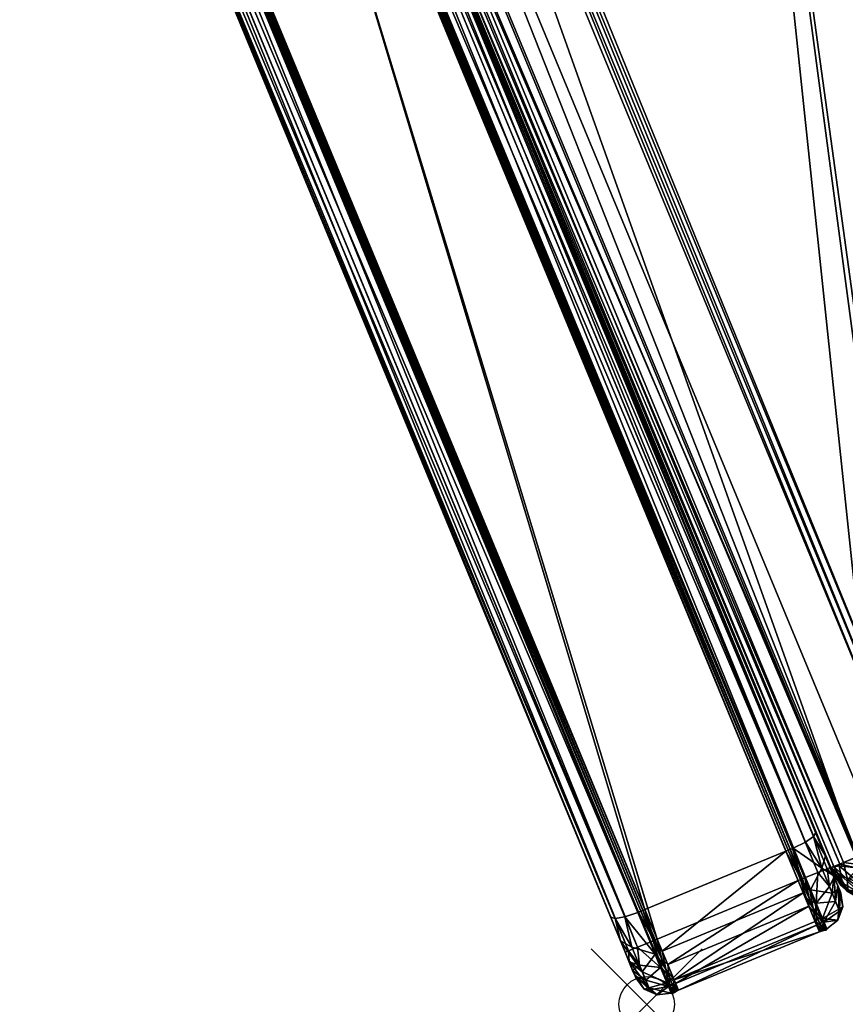
# Model space of a CAD drawing. Extents: x -37.5 to 0, y -35.5 to 0.
# Drawn here: x -37.3 to -22.4, y -35.5 to -17.8 of the extents above; entities that cross this region are included whole.
import ezdxf

# ---------------------------------------------------------------- set-up
doc = ezdxf.new("R2010")
doc.units = 0
doc.header["$LTSCALE"] = 2
doc.header["$MEASUREMENT"] = 0
doc.header["$PDMODE"] = 35
for name, color, linetype in [('AFUCH-3-ARFB', 5, 'Continuous'), ('AFUCH-3-STFB', 5, 'Continuous'), ('AFUCH-P', 2, 'Continuous')]:
    doc.layers.add(name, color=color, linetype=linetype)

msp = doc.modelspace()

# ---------------------------------------------------------------- linework, layer by layer
at = {"layer": 'AFUCH-P'}
msp.add_point((-26.018, -35.496), dxfattribs=at)

# ---------------------------------------------------------------- meshes
at = {"layer": 'AFUCH-3-ARFB'}
mesh = msp.add_polyface(dxfattribs=at)
corners = [(-26.164, -33.837, 23.856), (-36.577, -8.697, 29.752), (-36.591, -8.7, 29.743), (-36.659, -8.498, 3.985), (-25.958, -34.373, 4), (-36.673, -8.504, 4), (-26.183, -34.466, 4.072), (-36.898, -8.597, 4.072), (-37.081, -8.788, 29.249), (-26.667, -33.928, 23.353), (-37.001, -8.811, 29.489), (-26.41, -33.919, 23.771), (-36.823, -8.779, 29.667), (-37.313, -8.228, 28.76), (-37.313, -8.228, 5), (-37.121, -8.69, 4.5), (-36.544, -8.451, 4), (-25.829, -34.319, 4), (-36.581, -8.466, 3.998), (-25.866, -34.335, 3.998), (-36.619, -8.482, 3.994), (-36.537, -8.679, 29.744), (-26.124, -33.819, 23.848), (-36.5, -8.662, 29.739), (-36.463, -8.646, 29.737), (-26.049, -33.787, 23.842), (-33.922, -7.594, 29.737), (-23.509, -32.734, 23.842), (-33.884, -7.579, 29.739), (-33.426, -7.159, 4.5), (-22.711, -33.028, 4.5), (-33.485, -7.184, 4.254), (-22.77, -33.052, 4.254), (-23.159, -33.213, 4), (-33.874, -7.345, 4), (-33.649, -7.251, 4.072), (-22.934, -33.12, 4.072), (-33.617, -6.697, 5), (-22.972, -32.397, 23.353), (-33.385, -7.257, 29.249), (-33.617, -6.697, 28.76), (-33.425, -7.33, 29.489), (-23.011, -32.47, 23.593), (-33.793, -7.54, 29.737), (-23.16, -32.573, 23.771), (-33.574, -7.433, 29.667), (-33.805, -7.549, 29.752), (-33.846, -7.564, 29.744), (-23.433, -32.704, 23.848), (-23.471, -32.719, 23.843), (-23.379, -32.681, 23.841), (-23.288, -33.267, 4), (-34.003, -7.398, 4), (-33.888, -7.35, 3.985), (-23.172, -33.219, 3.985), (-33.928, -7.367, 3.994), (-23.213, -33.236, 3.994), (-33.965, -7.383, 3.998), (-23.25, -33.251, 3.998)]
mesh.append_faces([[corners[k] for k in face] for face in [(8, 13, 9, 9)]], dxfattribs={"vtx0": -1, "vtx1": -1, "vtx2": -1})
mesh.append_faces([[corners[k] for k in face] for face in [(9, 14, 15, 15), (29, 37, 38, 38)]], dxfattribs={"vtx0": -1, "vtx1": -1, "vtx2": -1, "vtx3": -1})
mesh.append_faces([[corners[k] for k in face] for face in [(3, 4, 5, 5), (5, 6, 7, 7), (10, 11, 12, 12), (43, 44, 45, 45), (34, 54, 53, 53)]], dxfattribs={"vtx0": -1, "vtx2": -1})
mesh.append_faces([[corners[k] for k in face] for face in [(8, 9, 10, 10), (16, 17, 18, 18), (18, 19, 20, 20), (1, 0, 21, 21), (21, 22, 23, 23), (24, 25, 26, 26), (26, 27, 28, 28), (29, 30, 31, 31), (35, 31, 36, 36), (44, 42, 45, 45), (28, 49, 47, 47), (43, 46, 50, 50), (51, 17, 52, 52), (53, 54, 55, 55), (55, 56, 57, 57), (33, 54, 34, 34)]], dxfattribs={"vtx1": -1, "vtx2": -1})
mesh.append_faces([[corners[k] for k in face] for face in [(13, 14, 9, 9), (39, 38, 40, 40)]], dxfattribs={"vtx1": -1, "vtx2": -1, "vtx3": -1})
mesh.append_faces([[corners[k] for k in face] for face in [(0, 1, 2, 2)]], dxfattribs={"vtx2": -1})
mesh.append_faces([[corners[k] for k in face] for face in [(25, 27, 26, 26), (30, 32, 31, 31), (33, 34, 35, 35), (39, 41, 42, 42), (42, 41, 45, 45), (46, 47, 48, 48), (27, 49, 28, 28), (17, 16, 52, 52), (54, 56, 55, 55), (52, 57, 58, 58)]], dxfattribs={"vtx2": -1, "vtx3": -1})
mesh = msp.add_polyface(dxfattribs=at)
corners = [(-36.544, -8.451, 4), (-36.581, -8.466, 3.998), (-36.735, -7.989, 4.134), (-36.619, -8.482, 3.994), (-36.742, -8.133, 4.067), (-37.081, -8.788, 29.249), (-37.001, -8.811, 29.489), (-37.161, -8.594, 29.249), (-37.049, -8.466, 29.601), (-37.241, -8.4, 29.149), (-36.738, -8.303, 29.753), (-36.577, -8.697, 29.752), (-36.749, -8.282, 29.748), (-36.673, -8.504, 4), (-36.811, -8.159, 4.06), (-36.659, -8.498, 3.985), (-36.75, -8.308, 29.749), (-36.591, -8.7, 29.743), (-36.761, -8.291, 29.733), (-36.823, -8.779, 29.667), (-37.187, -8.133, 29.429), (-37.296, -8.268, 28.965), (-37.313, -8.228, 28.76), (-37.313, -8.228, 5), (-37.299, -8.26, 4.816), (-37.121, -8.69, 4.5), (-37.192, -8.52, 4.535), (-37.257, -8.363, 4.646), (-37.062, -8.665, 4.254), (-37.215, -8.073, 4.394), (-37.104, -8.341, 4.203), (-37.288, -7.896, 4.685), (-36.898, -8.597, 4.072), (-36.864, -8.042, 4.134), (-36.537, -8.679, 29.744), (-36.68, -8.281, 29.742), (-36.5, -8.662, 29.739), (-36.463, -8.646, 29.737), (-36.632, -8.238, 29.733), (-33.617, -6.697, 28.76), (-22.972, -32.397, 23.353), (-33.617, -6.697, 5)]
mesh.append_faces([[corners[k] for k in face] for face in [(39, 40, 41, 41)]], dxfattribs={"vtx0": -1, "vtx1": -1, "vtx2": -1})
mesh.append_faces([[corners[k] for k in face] for face in [(25, 24, 27, 27)]], dxfattribs={"vtx0": -1, "vtx2": -1, "vtx3": -1})
mesh.append_faces([[corners[k] for k in face] for face in [(7, 8, 9, 9), (9, 20, 21, 21), (20, 9, 8, 8), (7, 9, 5, 5), (26, 25, 27, 27), (27, 29, 26, 26), (24, 31, 27, 27)]], dxfattribs={"vtx1": -1, "vtx2": -1})
mesh.append_faces([[corners[k] for k in face] for face in [(9, 21, 5, 5), (21, 22, 5, 5), (23, 24, 25, 25)]], dxfattribs={"vtx1": -1, "vtx2": -1, "vtx3": -1})
mesh.append_faces([[corners[k] for k in face] for face in [(0, 1, 2, 2), (1, 3, 4, 4), (5, 6, 7, 7), (7, 6, 8, 8), (10, 11, 12, 12), (13, 14, 15, 15), (11, 16, 17, 17), (18, 17, 16, 16), (16, 12, 11, 11), (17, 18, 19, 19), (20, 8, 18, 18), (6, 19, 8, 8), (19, 18, 8, 8), (25, 26, 28, 28), (13, 32, 33, 33), (33, 32, 30, 30), (32, 28, 30, 30), (28, 26, 30, 30), (3, 15, 4, 4), (11, 34, 12, 12), (12, 34, 35, 35), (34, 36, 35, 35), (36, 37, 35, 35), (37, 38, 35, 35)]], dxfattribs={"vtx2": -1})
mesh.append_faces([[corners[k] for k in face] for face in [(29, 30, 26, 26)]], dxfattribs={"vtx2": -1, "vtx3": -1})
mesh = msp.add_polyface(dxfattribs=at)
corners = [(-26.179, -33.84, 23.841), (-26.174, -33.841, 23.852), (-36.591, -8.7, 29.743), (-26.164, -33.837, 23.856), (-25.944, -34.367, 3.985), (-25.958, -34.373, 4), (-36.659, -8.498, 3.985), (-26.406, -34.558, 4.5), (-37.121, -8.69, 4.5), (-26.346, -34.534, 4.254), (-37.062, -8.665, 4.254), (-36.898, -8.597, 4.072), (-26.183, -34.466, 4.072), (-36.673, -8.504, 4), (-26.667, -33.928, 23.353), (-26.588, -33.951, 23.593), (-37.001, -8.811, 29.489), (-26.41, -33.919, 23.771), (-36.823, -8.779, 29.667), (-26.215, -35.02, 21.887), (-25.829, -34.319, 4), (-25.866, -34.335, 3.998), (-36.581, -8.466, 3.998), (-25.904, -34.35, 3.994), (-36.619, -8.482, 3.994), (-26.049, -33.787, 23.842), (-36.463, -8.646, 29.737), (-26.087, -33.803, 23.843), (-36.5, -8.662, 29.739), (-26.124, -33.819, 23.848), (-36.537, -8.679, 29.744), (-22.972, -32.397, 23.353), (-23.011, -32.47, 23.593), (-22.797, -32.819, 23.171), (-22.862, -33.044, 23.474), (-23.16, -32.573, 23.771), (-23.379, -32.681, 23.841), (-23.159, -33.213, 4), (-33.649, -7.251, 4.072), (-22.934, -33.12, 4.072), (-33.485, -7.184, 4.254), (-22.77, -33.052, 4.254), (-22.646, -33.182, 22.829), (-22.711, -33.028, 4.5), (-33.426, -7.159, 4.5), (-22.519, -33.49, 21.887), (-33.385, -7.257, 29.249), (-33.793, -7.54, 29.737), (-23.392, -32.689, 23.856), (-33.805, -7.549, 29.752), (-23.433, -32.704, 23.848), (-33.846, -7.564, 29.744), (-23.471, -32.719, 23.843), (-23.288, -33.267, 4), (-34.003, -7.398, 4), (-23.25, -33.251, 3.998), (-33.965, -7.383, 3.998), (-23.213, -33.236, 3.994)]
mesh.append_faces([[corners[k] for k in face] for face in [(14, 8, 19, 19), (44, 31, 45, 45)]], dxfattribs={"vtx0": -1, "vtx1": -1, "vtx2": -1, "vtx3": -1})
mesh.append_faces([[corners[k] for k in face] for face in [(9, 11, 12, 12), (37, 38, 39, 39), (36, 49, 48, 48)]], dxfattribs={"vtx0": -1, "vtx2": -1})
mesh.append_faces([[corners[k] for k in face] for face in [(4, 5, 6, 6), (7, 8, 9, 9), (10, 11, 9, 9), (5, 12, 13, 13), (15, 17, 16, 16), (4, 6, 23, 23), (23, 24, 21, 21), (25, 26, 27, 27), (27, 28, 29, 29), (33, 42, 31, 31), (31, 46, 32, 32), (48, 49, 50, 50), (50, 51, 52, 52), (53, 54, 55, 55), (55, 56, 57, 57)]], dxfattribs={"vtx1": -1, "vtx2": -1})
mesh.append_faces([[corners[k] for k in face] for face in [(8, 7, 19, 19), (43, 44, 45, 45)]], dxfattribs={"vtx1": -1, "vtx2": -1, "vtx3": -1})
mesh.append_faces([[corners[k] for k in face] for face in [(0, 1, 2, 2), (1, 3, 2, 2), (2, 18, 0, 0), (0, 18, 17, 17), (31, 32, 33, 33), (33, 32, 34, 34), (32, 35, 34, 34), (35, 36, 34, 34)]], dxfattribs={"vtx2": -1})
mesh.append_faces([[corners[k] for k in face] for face in [(8, 10, 9, 9), (14, 15, 16, 16), (20, 21, 22, 22), (6, 24, 23, 23), (26, 28, 27, 27), (3, 29, 30, 30), (40, 41, 39, 39), (47, 36, 35, 35)]], dxfattribs={"vtx2": -1, "vtx3": -1})
mesh = msp.add_polyface(dxfattribs=at)
corners = [(-23.159, -33.257, 23.612), (-23.392, -32.689, 23.856), (-23.079, -33.445, 23.472), (-22.957, -33.745, 23.152), (-22.797, -32.819, 23.171), (-22.862, -33.044, 23.474), (-22.646, -33.182, 22.829), (-22.533, -33.457, 4.816), (-22.543, -33.818, 4.685), (-22.575, -33.354, 4.646), (-23.159, -33.213, 4), (-22.934, -33.12, 4.072), (-22.967, -33.675, 4.134), (-22.727, -33.375, 4.205), (-22.711, -33.028, 4.5), (-22.64, -33.198, 4.535), (-22.77, -33.052, 4.254), (-22.616, -33.643, 4.396), (-22.676, -33.492, 23.05), (-22.55, -33.415, 22.372), (-23.069, -33.431, 23.46), (-23.379, -32.681, 23.841), (-22.972, -32.397, 23.353), (-22.519, -33.49, 21.887), (-22.519, -33.49, 5), (-23.148, -33.25, 23.609), (-22.946, -33.737, 23.149), (-23.017, -33.76, 23.145), (-23.218, -33.276, 23.603), (-23.433, -32.704, 23.848), (-23.471, -32.719, 23.843), (-23.509, -32.734, 23.842), (-23.198, -33.484, 23.46), (-23.02, -33.559, 4.06), (-23.172, -33.219, 3.985), (-23.213, -33.236, 3.994), (-23.09, -33.585, 4.067), (-23.25, -33.251, 3.998), (-23.288, -33.267, 4), (-23.097, -33.729, 4.134), (-22.978, -33.688, 4.121)]
mesh.append_faces([[corners[k] for k in face] for face in [(24, 14, 23, 23)]], dxfattribs={"vtx0": -1, "vtx1": -1, "vtx2": -1})
mesh.append_faces([[corners[k] for k in face] for face in [(4, 5, 6, 6), (7, 8, 9, 9), (9, 17, 15, 15), (6, 18, 19, 19), (18, 6, 5, 5)]], dxfattribs={"vtx1": -1, "vtx2": -1})
mesh.append_faces([[corners[k] for k in face] for face in [(6, 19, 22, 22), (19, 23, 22, 22), (24, 7, 14, 14), (7, 9, 14, 14)]], dxfattribs={"vtx1": -1, "vtx2": -1, "vtx3": -1})
mesh.append_faces([[corners[k] for k in face] for face in [(0, 1, 2, 2), (3, 0, 2, 2), (10, 11, 12, 12), (12, 11, 13, 13), (14, 15, 16, 16), (11, 16, 13, 13), (16, 15, 13, 13), (18, 5, 20, 20), (21, 20, 5, 5), (20, 21, 25, 25), (21, 1, 25, 25), (1, 2, 25, 25), (2, 26, 25, 25), (27, 2, 28, 28), (2, 1, 28, 28), (1, 29, 28, 28), (29, 30, 28, 28), (30, 31, 28, 28), (31, 32, 28, 28), (12, 33, 10, 10), (33, 34, 10, 10), (35, 34, 36, 36), (35, 36, 37, 37), (38, 37, 39, 39), (40, 36, 34, 34)]], dxfattribs={"vtx2": -1})
mesh.append_faces([[corners[k] for k in face] for face in [(17, 13, 15, 15), (9, 15, 14, 14)]], dxfattribs={"vtx2": -1, "vtx3": -1})
mesh = msp.add_polyface(dxfattribs=at)
corners = [(-22.836, -34.031, 4.492), (-22.9, -33.883, 4.282), (-22.978, -33.688, 4.121), (-23.031, -33.565, 4.056), (-23.172, -33.219, 3.985), (-26.667, -33.928, 23.353), (-26.492, -34.35, 23.171), (-26.588, -33.951, 23.593), (-26.179, -33.84, 23.841), (-25.868, -34.59, 23.46), (-26.174, -33.841, 23.852), (-26.049, -33.787, 23.842), (-26.087, -33.803, 23.843), (-25.872, -34.375, 23.603), (-26.124, -33.819, 23.848), (-22.862, -33.969, 22.768), (-22.957, -33.745, 23.152), (-23.079, -33.445, 23.472), (-22.827, -34.057, 22.539), (-22.853, -33.951, 22.761), (-22.676, -33.492, 23.05), (-23.069, -33.431, 23.46), (-22.946, -33.737, 23.149), (-23.148, -33.25, 23.609), (-23.017, -33.76, 23.145), (-23.218, -33.276, 23.603), (-23.198, -33.484, 23.46), (-22.982, -34.005, 22.761), (-22.889, -34.071, 22.535), (-22.905, -34.191, 21.887), (-22.867, -34.177, 21.887), (-23.509, -32.734, 23.842), (-25.739, -34.537, 23.46), (-25.523, -35.057, 22.761), (-23.02, -33.559, 4.06), (-22.889, -33.875, 4.285), (-22.827, -34.013, 4.5), (-22.967, -33.675, 4.134), (-22.96, -33.899, 4.29), (-22.875, -34.106, 4.631), (-23.097, -33.729, 4.134), (-22.957, -34.067, 4.5), (-23.25, -33.251, 3.998), (-23.09, -33.585, 4.067), (-25.637, -34.781, 4.134), (-23.288, -33.267, 4)]
mesh.append_faces([[corners[k] for k in face] for face in [(31, 32, 26, 26)]], dxfattribs={"vtx0": -1, "vtx2": -1})
mesh.append_faces([[corners[k] for k in face] for face in [(15, 18, 16, 16), (40, 44, 45, 45)]], dxfattribs={"vtx1": -1, "vtx2": -1})
mesh.append_faces([[corners[k] for k in face] for face in [(0, 1, 2, 2), (3, 4, 2, 2), (1, 3, 2, 2), (5, 6, 7, 7), (8, 9, 10, 10), (11, 12, 13, 13), (12, 14, 13, 13), (15, 16, 17, 17), (17, 16, 15, 15), (19, 20, 21, 21), (15, 22, 17, 17), (15, 18, 22, 22), (21, 22, 19, 19), (21, 23, 22, 22), (17, 24, 15, 15), (24, 25, 26, 26), (24, 26, 27, 27), (24, 27, 28, 28), (24, 28, 15, 15), (29, 30, 27, 27), (27, 30, 28, 28), (2, 4, 34, 34), (2, 34, 35, 35), (36, 35, 37, 37), (37, 35, 34, 34), (0, 38, 2, 2), (0, 39, 38, 38), (40, 38, 41, 41), (40, 42, 43, 43), (40, 43, 38, 38), (2, 38, 43, 43), (41, 38, 39, 39)]], dxfattribs={"vtx2": -1})
mesh.append_faces([[corners[k] for k in face] for face in [(31, 11, 32, 32), (33, 27, 26, 26)]], dxfattribs={"vtx2": -1, "vtx3": -1})
mesh = msp.add_polyface(dxfattribs=at)
corners = [(-25.446, -35.243, 5), (-25.483, -35.26, 5), (-25.497, -35.119, 4.5), (-25.528, -35.205, 4.631), (-25.519, -35.28, 5), (-25.556, -35.305, 5), (-25.608, -35.179, 4.492), (-25.553, -35.303, 21.887), (-25.563, -35.306, 21.887), (-25.483, -35.26, 21.887), (-25.446, -35.243, 21.887), (-25.542, -35.17, 22.535), (-25.519, -35.28, 21.887), (-25.633, -35.117, 22.768), (-25.523, -35.057, 22.761), (-22.788, -34.158, 21.887), (-22.776, -34.149, 21.887), (-22.827, -34.057, 22.539), (-22.776, -34.137, 21.887), (-22.828, -34.166, 21.887), (-22.889, -34.071, 22.535), (-22.867, -34.177, 21.887), (-22.905, -34.191, 21.887), (-22.982, -34.005, 22.761), (-25.739, -34.537, 23.46), (-23.198, -33.484, 23.46), (-22.905, -34.191, 5), (-22.784, -34.157, 5), (-22.828, -34.166, 5), (-22.867, -34.177, 5), (-22.776, -34.137, 5), (-22.813, -34.091, 4.626), (-22.836, -34.031, 4.492), (-22.875, -34.106, 4.631), (-22.957, -34.067, 4.5), (-25.829, -34.319, 4), (-23.288, -33.267, 4), (-25.637, -34.781, 4.134), (-23.097, -33.729, 4.134)]
mesh.append_faces([[corners[k] for k in face] for face in [(10, 22, 14, 14), (24, 14, 25, 25), (22, 10, 26, 26), (27, 15, 28, 28), (28, 19, 29, 29), (22, 26, 21, 21), (21, 29, 19, 19), (35, 36, 37, 37), (34, 2, 38, 38), (26, 0, 34, 34)]], dxfattribs={"vtx1": -1, "vtx2": -1})
mesh.append_faces([[corners[k] for k in face] for face in [(0, 1, 2, 2), (2, 1, 3, 3), (1, 4, 3, 3), (4, 5, 3, 3), (5, 6, 3, 3), (7, 8, 5, 5), (9, 10, 11, 11), (9, 11, 12, 12), (13, 12, 11, 11), (10, 14, 11, 11), (15, 16, 17, 17), (17, 16, 18, 18), (19, 15, 20, 20), (19, 20, 21, 21), (30, 16, 27, 27), (16, 30, 18, 18), (16, 15, 27, 27), (30, 27, 31, 31), (32, 28, 33, 33), (28, 29, 33, 33), (29, 26, 33, 33), (26, 34, 33, 33)]], dxfattribs={"vtx2": -1})
mesh.append_faces([[corners[k] for k in face] for face in [(22, 23, 14, 14), (10, 0, 26, 26), (15, 19, 28, 28), (26, 29, 21, 21), (0, 2, 34, 34), (2, 37, 38, 38)]], dxfattribs={"vtx2": -1, "vtx3": -1})
mesh = msp.add_polyface(dxfattribs=at)
corners = [(-22.813, -34.091, 4.626), (-22.784, -34.157, 5), (-22.836, -34.031, 4.492), (-22.9, -33.883, 4.282), (-22.978, -33.688, 4.121), (-22.862, -33.969, 22.768), (-22.788, -34.158, 21.887), (-22.827, -34.057, 22.539), (-22.957, -33.745, 23.152), (-22.519, -33.49, 5), (-22.485, -33.741, 5), (-22.533, -33.457, 4.816), (-22.543, -33.818, 4.685), (-22.776, -34.137, 5), (-22.827, -34.013, 4.5), (-22.578, -33.977, 5), (-22.967, -33.675, 4.134), (-22.616, -33.643, 4.396), (-22.727, -33.375, 4.205), (-22.575, -33.354, 4.646), (-22.519, -33.49, 21.887), (-22.485, -33.741, 21.887), (-22.776, -34.137, 21.887), (-22.578, -33.977, 21.887), (-22.853, -33.951, 22.761), (-22.557, -33.78, 22.486), (-22.676, -33.492, 23.05), (-22.55, -33.415, 22.372), (-22.946, -33.737, 23.149), (-22.889, -34.071, 22.535), (-22.889, -33.875, 4.285), (-22.828, -34.166, 5)]
mesh.append_faces([[corners[k] for k in face] for face in [(22, 15, 23, 23)]], dxfattribs={"vtx0": -1, "vtx2": -1})
mesh.append_faces([[corners[k] for k in face] for face in [(2, 0, 3, 3), (2, 3, 0, 0), (5, 8, 7, 7), (17, 19, 12, 12), (9, 20, 10, 10), (15, 10, 23, 23)]], dxfattribs={"vtx1": -1, "vtx2": -1})
mesh.append_faces([[corners[k] for k in face] for face in [(0, 1, 2, 2), (4, 3, 2, 2), (5, 6, 7, 7), (5, 7, 6, 6), (9, 10, 11, 11), (11, 10, 12, 12), (13, 14, 15, 15), (16, 17, 14, 14), (16, 18, 17, 17), (17, 12, 14, 14), (10, 15, 12, 12), (15, 14, 12, 12), (22, 23, 24, 24), (24, 23, 25, 25), (24, 25, 26, 26), (20, 27, 21, 21), (23, 21, 25, 25), (21, 27, 25, 25), (24, 28, 7, 7), (24, 7, 22, 22), (6, 5, 29, 29), (4, 30, 2, 2), (14, 13, 0, 0), (14, 0, 30, 30), (2, 30, 0, 0), (1, 31, 2, 2)]], dxfattribs={"vtx2": -1})
mesh.append_faces([[corners[k] for k in face] for face in [(20, 21, 10, 10), (22, 13, 15, 15), (10, 21, 23, 23), (26, 25, 27, 27)]], dxfattribs={"vtx2": -1, "vtx3": -1})
mesh = msp.add_polyface(dxfattribs=at)
corners = [(-25.671, -34.86, 23.145), (-25.739, -34.537, 23.46), (-25.872, -34.375, 23.603), (-26.342, -34.713, 22.829), (-26.1, -34.912, 23.051), (-26.492, -34.35, 23.171), (-25.85, -34.593, 23.472), (-26.164, -33.837, 23.856), (-25.939, -34.407, 23.609), (-25.738, -34.893, 23.149), (-26.174, -33.841, 23.852), (-25.868, -34.59, 23.46), (-25.767, -34.835, 4.134), (-25.958, -34.373, 4), (-25.811, -34.715, 4.06), (-25.944, -34.367, 3.985), (-25.75, -34.836, 4.121), (-26.406, -34.558, 4.5), (-26.346, -34.534, 4.254), (-26.336, -34.728, 4.535), (-26.147, -34.792, 4.203), (-26.183, -34.466, 4.072), (-26.286, -34.463, 23.475), (-26.179, -33.84, 23.841), (-26.41, -33.919, 23.771), (-26.588, -33.951, 23.593), (-26.667, -33.928, 23.353), (-26.215, -35.02, 21.887), (-26.246, -34.946, 22.372), (-26.271, -34.885, 4.646), (-25.866, -34.335, 3.998), (-25.829, -34.319, 4), (-25.744, -34.684, 4.067), (-25.904, -34.35, 3.994), (-25.637, -34.781, 4.134), (-25.8, -34.712, 4.056), (-25.927, -34.404, 23.612), (-25.725, -34.891, 23.152), (-26.049, -33.787, 23.842), (-26.124, -33.819, 23.848)]
mesh.append_faces([[corners[k] for k in face] for face in [(26, 3, 5, 5)]], dxfattribs={"vtx0": -1, "vtx2": -1})
mesh.append_faces([[corners[k] for k in face] for face in [(26, 27, 28, 28), (26, 28, 3, 3)]], dxfattribs={"vtx0": -1, "vtx2": -1, "vtx3": -1})
mesh.append_faces([[corners[k] for k in face] for face in [(3, 4, 5, 5), (19, 29, 17, 17), (16, 15, 35, 35), (16, 35, 15, 15)]], dxfattribs={"vtx1": -1, "vtx2": -1})
mesh.append_faces([[corners[k] for k in face] for face in [(0, 1, 2, 2), (6, 7, 8, 8), (6, 8, 9, 9), (7, 10, 8, 8), (10, 11, 8, 8), (11, 9, 8, 8), (12, 13, 14, 14), (13, 15, 14, 14), (16, 14, 15, 15), (17, 18, 19, 19), (19, 18, 20, 20), (13, 12, 21, 21), (21, 20, 18, 18), (4, 11, 22, 22), (23, 24, 11, 11), (11, 24, 22, 22), (24, 25, 22, 22), (25, 5, 22, 22), (30, 31, 32, 32), (30, 32, 33, 33), (15, 33, 16, 16), (16, 33, 32, 32), (34, 32, 31, 31), (36, 6, 37, 37), (36, 7, 6, 6), (0, 2, 6, 6), (1, 38, 2, 2), (39, 7, 2, 2), (7, 6, 2, 2)]], dxfattribs={"vtx2": -1})
mesh.append_faces([[corners[k] for k in face] for face in [(4, 22, 5, 5)]], dxfattribs={"vtx2": -1, "vtx3": -1})
mesh = msp.add_polyface(dxfattribs=at)
corners = [(-26.1, -34.912, 23.051), (-26.342, -34.713, 22.829), (-25.981, -35.199, 22.487), (-25.85, -34.593, 23.472), (-25.738, -34.893, 23.149), (-25.633, -35.117, 22.768), (-25.652, -35.111, 22.761), (-25.868, -34.59, 23.46), (-26.215, -35.02, 5), (-26.228, -34.988, 4.816), (-26.061, -35.223, 5), (-26.271, -34.885, 4.646), (-26.036, -35.061, 4.394), (-26.147, -34.792, 4.203), (-25.767, -34.835, 4.134), (-25.811, -34.715, 4.06), (-25.68, -35.031, 4.285), (-25.75, -34.836, 4.121), (-25.627, -35.173, 4.5), (-25.963, -35.237, 4.685), (-26.336, -34.728, 4.535), (-25.828, -35.323, 5), (-26.183, -34.466, 4.072), (-26.215, -35.02, 21.887), (-26.061, -35.223, 21.887), (-25.828, -35.323, 21.887), (-25.575, -35.297, 5), (-26.246, -34.946, 22.372), (-25.575, -35.296, 21.887), (-26.406, -34.558, 4.5), (-25.8, -34.712, 4.056), (-25.668, -35.029, 4.282), (-25.725, -34.891, 23.152)]
mesh.append_faces([[corners[k] for k in face] for face in [(24, 21, 25, 25), (26, 25, 21, 21)]], dxfattribs={"vtx0": -1, "vtx2": -1})
mesh.append_faces([[corners[k] for k in face] for face in [(0, 1, 2, 2), (11, 12, 9, 9), (12, 11, 13, 13), (20, 13, 11, 11), (23, 8, 24, 24), (10, 21, 24, 24), (27, 2, 1, 1), (17, 30, 31, 31), (17, 31, 30, 30)]], dxfattribs={"vtx1": -1, "vtx2": -1})
mesh.append_faces([[corners[k] for k in face] for face in [(11, 9, 29, 29), (9, 8, 29, 29), (8, 23, 29, 29)]], dxfattribs={"vtx1": -1, "vtx2": -1, "vtx3": -1})
mesh.append_faces([[corners[k] for k in face] for face in [(3, 4, 5, 5), (6, 4, 7, 7), (8, 9, 10, 10), (14, 15, 16, 16), (17, 16, 15, 15), (12, 13, 14, 14), (12, 14, 18, 18), (12, 18, 19, 19), (18, 21, 19, 19), (21, 10, 19, 19), (10, 9, 19, 19), (22, 14, 13, 13), (0, 2, 6, 6), (0, 6, 7, 7), (23, 24, 27, 27), (27, 24, 2, 2), (24, 25, 2, 2), (25, 28, 2, 2), (28, 6, 2, 2), (5, 32, 3, 3), (3, 32, 5, 5)]], dxfattribs={"vtx2": -1})
mesh.append_faces([[corners[k] for k in face] for face in [(12, 19, 9, 9), (8, 10, 24, 24)]], dxfattribs={"vtx2": -1, "vtx3": -1})
mesh = msp.add_polyface(dxfattribs=at)
corners = [(-25.739, -34.537, 23.46), (-25.671, -34.86, 23.145), (-25.523, -35.057, 22.761), (-25.497, -35.119, 4.5), (-25.614, -34.998, 4.29), (-25.637, -34.781, 4.134), (-25.528, -35.205, 4.631), (-25.652, -35.111, 22.761), (-25.575, -35.296, 21.887), (-25.609, -35.205, 22.537), (-25.738, -34.893, 23.149), (-25.563, -35.306, 21.887), (-25.633, -35.117, 22.768), (-25.608, -35.179, 4.492), (-25.556, -35.305, 5), (-25.594, -35.239, 4.628), (-25.68, -35.031, 4.285), (-25.75, -34.836, 4.121), (-25.575, -35.297, 5), (-25.767, -34.835, 4.134), (-25.627, -35.173, 4.5), (-25.828, -35.323, 5), (-25.828, -35.323, 21.887), (-25.744, -34.684, 4.067), (-25.668, -35.029, 4.282), (-25.581, -35.238, 4.626), (-25.596, -35.204, 22.539), (-25.725, -34.891, 23.152), (-25.553, -35.303, 21.887), (-25.85, -34.593, 23.472), (-25.542, -35.17, 22.535), (-25.519, -35.28, 21.887)]
mesh.append_faces([[corners[k] for k in face] for face in [(24, 25, 13, 13)]], dxfattribs={"vtx0": -1, "vtx2": -1})
mesh.append_faces([[corners[k] for k in face] for face in [(8, 22, 18, 18), (12, 26, 27, 27), (12, 27, 26, 26)]], dxfattribs={"vtx1": -1, "vtx2": -1})
mesh.append_faces([[corners[k] for k in face] for face in [(0, 1, 2, 2), (3, 4, 5, 5), (3, 6, 4, 4), (7, 8, 9, 9), (7, 9, 10, 10), (8, 11, 9, 9), (12, 10, 9, 9), (12, 9, 11, 11), (13, 14, 15, 15), (13, 15, 16, 16), (13, 16, 17, 17), (14, 18, 15, 15), (19, 16, 20, 20), (18, 20, 15, 15), (20, 16, 15, 15), (18, 21, 20, 20), (17, 4, 13, 13), (17, 23, 4, 4), (5, 4, 23, 23), (13, 4, 6, 6), (17, 24, 13, 13), (13, 24, 17, 17), (13, 14, 25, 25), (8, 18, 11, 11), (14, 11, 18, 18), (12, 11, 26, 26), (11, 28, 26, 26), (12, 26, 28, 28), (1, 29, 12, 12), (1, 12, 30, 30), (1, 30, 2, 2), (28, 31, 12, 12)]], dxfattribs={"vtx2": -1})
mesh.append_faces([[corners[k] for k in face] for face in [(24, 13, 25, 25)]], dxfattribs={"vtx2": -1, "vtx3": -1})
at = {"layer": 'AFUCH-3-STFB'}
mesh = msp.add_polyface(dxfattribs=at)
corners = [(-11.495, -30.107, 18.386), (-11.585, -29.653, 18.5), (-16.655, -31.252, 18.44), (-16.565, -31.559, 18.25), (-16.501, -31.777, 17.957), (-11.425, -30.458, 18.071), (-16.752, -30.924, 18.5), (-11.392, -30.626, 17.625), (-14.791, -31.409, 17.625), (-11.39, -30.635, 17.564), (-7.951, -30.048, 17.625), (-11.387, -30.648, 17.504), (-16.465, -31.897, 17.504), (-11.388, -30.645, 17.491), (-11.39, -30.634, 4.593), (-11.39, -30.634, 17.485), (-14.789, -31.416, 4.593), (-14.789, -31.416, 17.485), (-30.83, -7.989, 4), (-21.398, -31.181, 4), (-30.946, -8.046, 4), (-21.282, -31.124, 4), (-11.39, -30.634, 4.5), (-14.789, -31.416, 4.5), (-11.403, -30.568, 4.25), (-16.511, -31.743, 4.147), (-11.439, -30.388, 4.067), (-11.488, -30.143, 4), (-16.611, -31.404, 4), (-32.77, -7.435, 4), (-31.075, -8.038, 4), (-22.245, -32.844, 4), (-17.048, -2.191, 4), (-24.877, -4.128, 4), (-9.073, -0.984, 4), (-6.272, -29.347, 4), (-21.47, -31.289, 4), (-21.045, -31.204, 4), (-21.152, -31.132, 4), (-30.758, -7.881, 4), (-7.95, -30.056, 17.485), (-6.217, -29.859, 4.524), (-11.389, -30.64, 4.558), (-11.387, -30.648, 4.524), (-7.95, -30.056, 4.593), (-16.465, -31.897, 4.524), (-11.388, -30.645, 4.511), (-7.95, -30.056, 4.505), (-6.213, -29.855, 4.511), (-33.001, -7.531, 4.067), (-22.645, -33.01, 4.25), (-33.17, -7.601, 4.25), (-22.476, -32.94, 4.067), (-22.714, -33.038, 4.507), (-33.232, -7.626, 4.505), (-24.735, -4.607, 18.5), (-16.95, -2.681, 18.5), (-32.308, -7.244, 18.5), (-21.783, -32.653, 18.5), (-6.325, -28.85, 18.5), (-9.021, -1.482, 18.5), (-22.212, -32.83, 18.386), (-32.736, -7.421, 18.386), (-33.067, -7.558, 18.071), (-22.542, -32.967, 18.071), (-22.7, -33.032, 17.625), (-33.225, -7.623, 17.625), (-6.289, -29.19, 18.44), (-6.255, -29.508, 18.25)]
mesh.append_faces([[corners[k] for k in face] for face in [(18, 19, 20, 20), (19, 18, 21, 21), (29, 30, 31, 31), (32, 28, 33, 33), (34, 35, 32, 32), (20, 36, 30, 30), (55, 6, 56, 56), (56, 59, 60, 60)]], dxfattribs={"vtx0": -1, "vtx1": -1, "vtx2": -1})
mesh.append_faces([[corners[k] for k in face] for face in [(31, 30, 36, 36), (28, 38, 33, 33), (39, 33, 21, 21)]], dxfattribs={"vtx0": -1, "vtx1": -1, "vtx2": -1, "vtx3": -1})
mesh.append_faces([[corners[k] for k in face] for face in [(41, 42, 43, 43), (42, 45, 43, 43), (9, 12, 11, 11), (61, 63, 64, 64), (66, 64, 63, 63)]], dxfattribs={"vtx0": -1, "vtx2": -1})
mesh.append_faces([[corners[k] for k in face] for face in [(14, 15, 16, 16), (15, 14, 40, 40), (29, 31, 49, 49), (50, 51, 52, 52), (52, 49, 31, 31), (57, 58, 55, 55), (58, 57, 61, 61), (62, 63, 61, 61), (65, 64, 66, 66)]], dxfattribs={"vtx1": -1, "vtx2": -1})
mesh.append_faces([[corners[k] for k in face] for face in [(35, 27, 32, 32), (27, 28, 32, 32), (37, 38, 28, 28), (19, 36, 20, 20), (38, 21, 33, 33), (18, 39, 21, 21), (58, 6, 55, 55), (6, 1, 56, 56), (1, 59, 56, 56)]], dxfattribs={"vtx1": -1, "vtx2": -1, "vtx3": -1})
mesh.append_faces([[corners[k] for k in face] for face in [(0, 1, 2, 2), (0, 2, 3, 3), (0, 3, 4, 4), (0, 4, 5, 5), (1, 6, 2, 2), (7, 5, 8, 8), (7, 9, 10, 10), (7, 8, 9, 9), (11, 12, 13, 13), (13, 17, 15, 15), (22, 23, 24, 24), (24, 25, 26, 26), (27, 26, 28, 28), (13, 15, 40, 40), (14, 42, 44, 44), (14, 16, 42, 42), (23, 22, 46, 46), (43, 45, 46, 46), (47, 48, 46, 46), (47, 46, 22, 22), (22, 24, 47, 47), (27, 35, 26, 26), (53, 54, 50, 50), (54, 51, 50, 50), (1, 0, 67, 67), (7, 68, 5, 5)]], dxfattribs={"vtx2": -1})
mesh.append_faces([[corners[k] for k in face] for face in [(15, 17, 16, 16), (51, 49, 52, 52), (57, 62, 61, 61)]], dxfattribs={"vtx2": -1, "vtx3": -1})
mesh = msp.add_polyface(dxfattribs=at)
corners = [(-16.752, -30.924, 18.5), (-21.783, -32.653, 18.5), (-16.655, -31.252, 18.44), (-21.613, -33.084, 18.386), (-21.419, -33.576, 17.625), (-16.565, -31.559, 18.25), (-21.482, -33.417, 18.071), (-16.501, -31.777, 17.957), (-18.138, -32.393, 17.625), (-14.791, -31.409, 17.625), (-11.425, -30.458, 18.071), (-11.39, -30.635, 17.564), (-16.474, -31.886, 17.564), (-11.388, -30.645, 17.491), (-16.465, -31.897, 17.504), (-16.471, -31.896, 17.491), (-21.416, -33.583, 17.485), (-21.416, -33.583, 4.593), (-18.135, -32.4, 17.485), (-18.135, -32.4, 4.593), (-14.789, -31.416, 4.593), (-14.789, -31.416, 17.485), (-21.416, -33.583, 4.5), (-21.441, -33.521, 4.25), (-18.135, -32.4, 4.5), (-11.403, -30.568, 4.25), (-14.789, -31.416, 4.5), (-16.511, -31.743, 4.147), (-21.6, -33.118, 4), (-16.611, -31.404, 4), (-21.508, -33.35, 4.067), (-11.439, -30.388, 4.067), (-21.686, -33.143, 4), (-22.245, -32.844, 4), (-21.421, -31.534, 4), (-21.313, -31.606, 4), (-21.184, -31.614, 4), (-21.068, -31.557, 4), (-20.996, -31.449, 4), (-21.47, -31.289, 4), (-21.478, -31.418, 4), (-20.988, -31.32, 4), (-21.045, -31.204, 4), (-21.411, -33.597, 17.5), (-11.389, -30.64, 4.558), (-16.473, -31.891, 4.558), (-16.465, -31.897, 4.524), (-21.415, -33.587, 4.57), (-21.413, -33.592, 4.547), (-21.417, -33.581, 17.584), (-21.414, -33.588, 17.544), (-11.388, -30.645, 4.511), (-16.471, -31.896, 4.511), (-21.411, -33.597, 4.52), (-21.412, -33.595, 4.512), (-22.157, -32.985, 4), (-22.476, -32.94, 4.067), (-21.885, -33.012, 18.428), (-22.542, -32.967, 18.071), (-22.246, -33.037, 18.299), (-22.212, -32.83, 18.386)]
mesh.append_faces([[corners[k] for k in face] for face in [(28, 38, 29, 29)]], dxfattribs={"vtx0": -1, "vtx1": -1, "vtx2": -1})
mesh.append_faces([[corners[k] for k in face] for face in [(28, 33, 34, 34)]], dxfattribs={"vtx0": -1, "vtx1": -1, "vtx2": -1, "vtx3": -1})
mesh.append_faces([[corners[k] for k in face] for face in [(50, 14, 12, 12)]], dxfattribs={"vtx0": -1, "vtx2": -1})
mesh.append_faces([[corners[k] for k in face] for face in [(28, 34, 35, 35), (28, 35, 36, 36), (28, 36, 37, 37), (28, 37, 38, 38), (33, 39, 40, 40), (33, 40, 34, 34)]], dxfattribs={"vtx0": -1, "vtx2": -1, "vtx3": -1})
mesh.append_faces([[corners[k] for k in face] for face in [(16, 17, 18, 18), (19, 20, 18, 18)]], dxfattribs={"vtx1": -1, "vtx2": -1})
mesh.append_faces([[corners[k] for k in face] for face in [(28, 32, 33, 33), (38, 41, 29, 29), (41, 42, 29, 29)]], dxfattribs={"vtx1": -1, "vtx2": -1, "vtx3": -1})
mesh.append_faces([[corners[k] for k in face] for face in [(0, 1, 2, 2), (1, 3, 2, 2), (4, 5, 6, 6), (5, 4, 7, 7), (4, 8, 7, 7), (9, 10, 7, 7), (9, 7, 8, 8), (6, 5, 2, 2), (6, 2, 3, 3), (11, 9, 12, 12), (13, 14, 15, 15), (13, 15, 21, 21), (22, 23, 24, 24), (25, 26, 27, 27), (24, 23, 27, 27), (24, 27, 26, 26), (28, 29, 30, 30), (29, 31, 27, 27), (29, 27, 30, 30), (23, 30, 27, 27), (14, 43, 15, 15), (43, 16, 15, 15), (16, 18, 15, 15), (21, 15, 18, 18), (44, 20, 45, 45), (17, 47, 19, 19), (47, 48, 19, 19), (19, 48, 45, 45), (19, 45, 20, 20), (48, 46, 45, 45), (4, 49, 8, 8), (49, 50, 8, 8), (8, 50, 12, 12), (8, 12, 9, 9), (26, 51, 52, 52), (26, 52, 24, 24), (51, 46, 52, 52), (46, 53, 52, 52), (53, 54, 52, 52), (22, 24, 52, 52), (33, 55, 56, 56), (3, 1, 57, 57), (58, 59, 60, 60), (59, 57, 60, 60), (1, 60, 57, 57)]], dxfattribs={"vtx2": -1})
mesh.append_faces([[corners[k] for k in face] for face in [(17, 19, 18, 18), (20, 21, 18, 18), (44, 45, 46, 46), (11, 12, 14, 14)]], dxfattribs={"vtx2": -1, "vtx3": -1})
mesh = msp.add_polyface(dxfattribs=at)
corners = [(-22.7, -33.032, 17.625), (-22.706, -33.035, 17.584), (-22.392, -33.437, 17.625), (-22.505, -33.347, 17.564), (-22.175, -33.575, 17.564), (-22.712, -33.038, 17.544), (-22.406, -33.455, 17.5), (-22.721, -33.041, 17.5), (-22.517, -33.348, 17.489), (-22.182, -33.581, 17.489), (-21.927, -33.658, 17.5), (-22.71, -33.05, 17.487), (-21.92, -33.643, 17.485), (-22.389, -33.449, 17.485), (-22.406, -33.455, 4.52), (-22.721, -33.041, 4.52), (-22.512, -33.353, 4.509), (-22.178, -33.583, 4.509), (-21.927, -33.658, 4.52), (-22.714, -33.038, 4.507), (-21.925, -33.643, 4.505), (-22.397, -33.443, 4.505), (-22.157, -32.985, 4), (-22.245, -32.844, 4), (-22.019, -33.094, 4), (-22.18, -33.587, 17.502), (-22.515, -33.356, 17.502), (-22.389, -33.449, 4.593), (-22.701, -33.049, 4.593), (-21.92, -33.643, 4.593), (-22.716, -33.048, 4.531), (-22.512, -33.347, 4.558), (-22.179, -33.578, 4.558), (-22.708, -33.05, 4.557), (-22.52, -33.351, 4.522), (-22.184, -33.585, 4.522), (-22.645, -33.01, 4.25), (-22.403, -33.249, 4.153), (-22.119, -33.445, 4.153), (-22.476, -32.94, 4.067), (-22.246, -33.037, 18.299), (-22.542, -32.967, 18.071), (-22.553, -33.001, 18.034), (-22.192, -33.307, 18.136), (-22.492, -33.31, 17.757), (-22.154, -33.499, 17.884), (-22.518, -33.182, 17.926), (-21.924, -33.635, 17.625)]
mesh.append_faces([[corners[k] for k in face] for face in [(15, 34, 14, 14), (35, 34, 14, 14), (43, 42, 46, 46)]], dxfattribs={"vtx0": -1, "vtx2": -1})
mesh.append_faces([[corners[k] for k in face] for face in [(22, 23, 24, 24), (6, 26, 25, 25), (6, 25, 26, 26), (27, 29, 13, 13), (28, 33, 31, 31), (39, 22, 37, 37), (40, 42, 43, 43), (44, 45, 46, 46), (43, 46, 45, 45)]], dxfattribs={"vtx1": -1, "vtx2": -1})
mesh.append_faces([[corners[k] for k in face] for face in [(0, 1, 2, 2), (2, 1, 3, 3), (2, 3, 4, 4), (1, 5, 3, 3), (6, 7, 8, 8), (6, 8, 9, 9), (6, 9, 10, 10), (7, 11, 8, 8), (12, 9, 13, 13), (11, 13, 8, 8), (13, 9, 8, 8), (14, 15, 16, 16), (14, 16, 17, 17), (14, 17, 18, 18), (15, 19, 16, 16), (20, 17, 21, 21), (19, 21, 16, 16), (21, 17, 16, 16), (5, 7, 3, 3), (10, 4, 6, 6), (7, 6, 3, 3), (6, 4, 3, 3), (10, 25, 6, 6), (6, 25, 10, 10), (6, 7, 26, 26), (11, 27, 13, 13), (11, 28, 27, 27), (30, 15, 31, 31), (18, 32, 14, 14), (32, 27, 31, 31), (32, 31, 14, 14), (27, 28, 31, 31), (15, 14, 31, 31), (18, 35, 14, 14), (14, 35, 18, 18), (19, 36, 21, 21), (21, 36, 37, 37), (21, 37, 38, 38), (39, 37, 36, 36), (24, 38, 37, 37), (40, 41, 42, 42), (2, 44, 0, 0), (44, 2, 45, 45), (44, 46, 0, 0), (41, 0, 42, 42), (0, 46, 42, 42), (47, 45, 2, 2)]], dxfattribs={"vtx2": -1})
mesh.append_faces([[corners[k] for k in face] for face in [(33, 30, 31, 31), (35, 14, 34, 34), (15, 14, 34, 34), (22, 24, 37, 37)]], dxfattribs={"vtx2": -1, "vtx3": -1})

doc.saveas('drawing.dxf')
